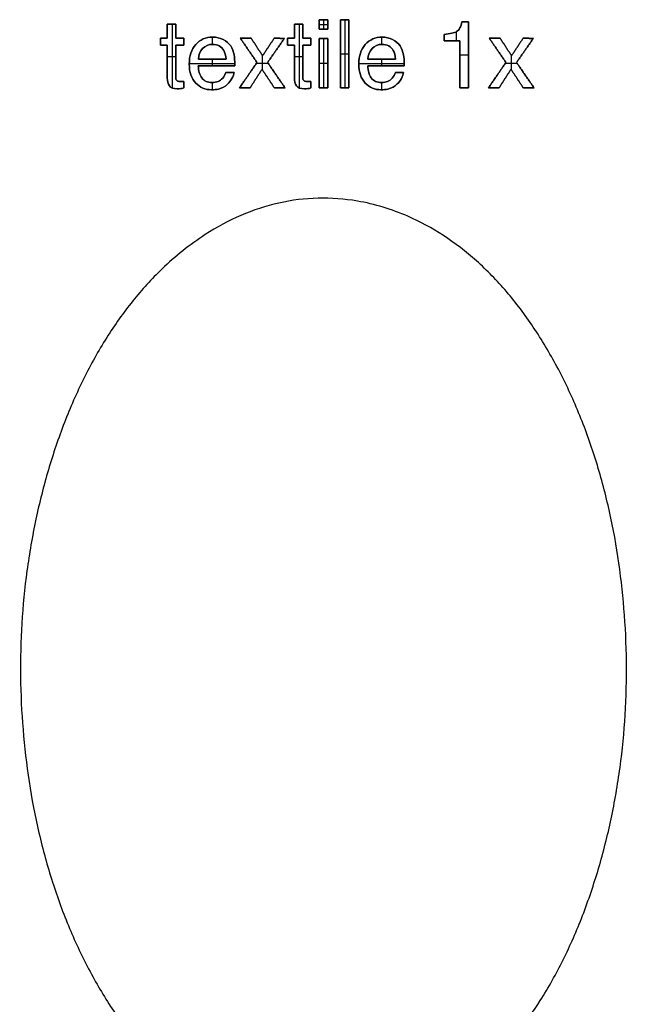
# Model space of a CAD drawing. Units: millimetres. Extents: x -191 to 234, y -470 to -79.
# Drawn here: x 146 to 234, y -224 to -80 of the extents above; entities that cross this region are included whole.
import ezdxf

# ---------------------------------------------------------------- set-up
doc = ezdxf.new("R2010")
doc.units = ezdxf.units.MM
doc.header["$MEASUREMENT"] = 0
doc.layers.add('cutfile', color=178, linetype='Continuous', true_color=0x000000)

msp = doc.modelspace()

# ---------------------------------------------------------------- linework, layer by layer
at = {"layer": 'cutfile'}
for p, q in [((167.14, -80.67), (167.14, -80.67, 1)), ((167.76, -80.67), (167.76, -80.67, 1)), ((167.85, -80.67), (167.85, -89.99)), ((167.85, -80.67, 1), (167.85, -89.99, 1)), ((168.38, -80.67, 1), (168.38, -80.67)), ((185.74, -80.67), (185.74, -80.67, 1)), ((186.36, -80.67), (186.36, -80.67, 1)), ((186.45, -80.67), (186.45, -89.99)), ((186.45, -80.67, 1), (186.45, -89.99, 1)), ((186.98, -80.67, 1), (186.98, -80.67)), ((189.37, -80), (189.37, -80, 1)), ((189.37, -80.69), (190.62, -80.69)), ((189.37, -80.69), (189.37, -80.69, 1)), ((189.37, -80.69, 1), (190.62, -80.69, 1)), ((189.99, -80), (189.99, -81.39)), ((189.99, -80), (189.99, -80, 1)), ((189.99, -80, 1), (189.99, -81.39, 1)), ((190.62, -80, 1), (190.62, -80)), ((190.62, -80.69), (190.62, -80.69, 1)), ((192.5, -80), (192.5, -80, 1)), ((193.11, -80), (193.11, -90)), ((193.11, -80), (193.11, -80, 1)), ((193.11, -80, 1), (193.11, -90, 1)), ((193.73, -80, 1), (193.73, -80)), ((210.26, -80.29, 1), (210.26, -80.29)), ((210.74, -80.29), (210.74, -80.29, 1)), ((211.23, -80.29, 1), (211.23, -80.29)), ((167.14, -81.69), (167.14, -81.69, 1)), ((168.38, -81.69), (168.38, -81.69, 1)), ((185.74, -81.69), (185.74, -81.69, 1)), ((186.98, -81.69), (186.98, -81.69, 1)), ((189.37, -81.39, 1), (189.37, -81.39)), ((189.99, -81.39), (189.99, -81.39, 1)), ((190.62, -81.39, 1), (190.62, -81.39)), ((207.63, -82.16, 1), (207.63, -82.16)), ((209.43, -81.75), (209.43, -83.1)), ((209.43, -81.75, 1), (209.43, -83.1, 1)), ((209.48, -81.73), (209.48, -81.73, 1)), ((166.16, -82.71, 1), (166.16, -82.71)), ((166.16, -83.21), (166.16, -83.21, 1)), ((166.65, -82.71), (166.65, -82.71, 1)), ((167.14, -82.71, 1), (167.14, -82.71)), ((168.38, -82.71, 1), (168.38, -82.71)), ((168.96, -82.71), (168.96, -82.71, 1)), ((169.55, -82.71, 1), (169.55, -82.71)), ((169.55, -83.21), (169.55, -83.21, 1)), ((173.69, -82.55), (173.69, -83.62)), ((173.69, -82.55, 1), (173.69, -83.62, 1)), ((173.81, -82.55), (173.81, -82.55, 1)), ((175.31, -82.91), (175.31, -82.91, 1)), ((177.83, -82.71), (177.83, -82.71, 1)), ((178.62, -82.71), (178.62, -82.71, 1)), ((179.42, -82.71, 1), (179.42, -82.71)), ((182.79, -82.71, 1), (182.79, -82.71)), ((183.53, -82.73), (183.53, -82.73, 1)), ((184.28, -82.74, 1), (184.28, -82.74)), ((184.75, -82.71, 1), (184.75, -82.71)), ((184.75, -83.21), (184.75, -83.21, 1)), ((185.25, -82.71), (185.25, -82.71, 1)), ((185.74, -82.71, 1), (185.74, -82.71)), ((186.98, -82.71, 1), (186.98, -82.71)), ((187.56, -82.71), (187.56, -82.71, 1)), ((188.14, -82.71, 1), (188.14, -82.71)), ((188.14, -83.21), (188.14, -83.21, 1)), ((189.37, -82.74), (189.37, -82.74, 1)), ((189.99, -82.74), (189.99, -90)), ((189.99, -82.74), (189.99, -82.74, 1)), ((189.99, -82.74, 1), (189.99, -90, 1)), ((190.62, -82.74, 1), (190.62, -82.74)), ((198.48, -82.55), (198.48, -83.62)), ((198.48, -82.55, 1), (198.48, -83.62, 1)), ((198.6, -82.55), (198.6, -82.55, 1)), ((200.1, -82.91), (200.1, -82.91, 1)), ((207.63, -82.63), (207.63, -82.63, 1)), ((207.63, -83.1), (207.63, -83.1, 1)), ((208.77, -83.1), (208.77, -83.1, 1)), ((209.92, -83.1, 1), (209.92, -83.1)), ((214.25, -82.71), (214.25, -82.71, 1)), ((215.04, -82.71), (215.04, -82.71, 1)), ((215.84, -82.71, 1), (215.84, -82.71)), ((219.21, -82.71, 1), (219.21, -82.71)), ((219.95, -82.73), (219.95, -82.73, 1)), ((220.7, -82.74, 1), (220.7, -82.74)), ((166.16, -83.71, 1), (166.16, -83.71)), ((166.65, -83.71), (166.65, -83.71, 1)), ((167.14, -83.71, 1), (167.14, -83.71)), ((168.38, -83.71, 1), (168.38, -83.71)), ((168.96, -83.71), (168.96, -83.71, 1)), ((169.55, -83.71, 1), (169.55, -83.71)), ((171.32, -83.64), (171.32, -83.64, 1)), ((172.32, -84.22), (172.32, -84.22, 1)), ((173.73, -83.61), (173.73, -83.61, 1)), ((175.41, -84.5), (175.41, -84.5, 1)), ((176.42, -83.85), (176.42, -83.85, 1)), ((179.05, -84.49), (179.05, -84.49, 1)), ((180.25, -83.99), (180.25, -83.99, 1)), ((181.94, -83.99), (181.94, -83.99, 1)), ((183.05, -84.5), (183.05, -84.5, 1)), ((184.75, -83.71, 1), (184.75, -83.71)), ((185.25, -83.71), (185.25, -83.71, 1)), ((185.74, -83.71, 1), (185.74, -83.71)), ((186.98, -83.71, 1), (186.98, -83.71)), ((187.56, -83.71), (187.56, -83.71, 1)), ((188.14, -83.71, 1), (188.14, -83.71)), ((192.5, -85), (193.73, -85)), ((192.5, -85), (192.5, -85, 1)), ((192.5, -85, 1), (193.73, -85, 1)), ((193.73, -85), (193.73, -85, 1)), ((196.11, -83.64), (196.11, -83.64, 1)), ((197.11, -84.22), (197.11, -84.22, 1)), ((198.53, -83.61), (198.53, -83.61, 1)), ((200.21, -84.5), (200.21, -84.5, 1)), ((201.21, -83.85), (201.21, -83.85, 1)), ((215.47, -84.49), (215.47, -84.49, 1)), ((216.67, -83.99), (216.67, -83.99, 1)), ((218.36, -83.99), (218.36, -83.99, 1)), ((219.47, -84.5), (219.47, -84.5, 1)), ((167.14, -85.39), (168.38, -85.39)), ((167.14, -85.39, 1), (168.38, -85.39, 1)), ((170.36, -86.4), (177.02, -86.4)), ((170.36, -86.4, 1), (177.02, -86.4, 1)), ((170.36, -86.49), (170.36, -86.49, 1)), ((171.71, -85.77, 1), (171.71, -85.77)), ((173.69, -85.77), (173.69, -86.75)), ((173.69, -85.77, 1), (173.69, -86.75, 1)), ((173.74, -85.77), (173.74, -85.77, 1)), ((175.76, -85.77), (175.76, -85.77, 1)), ((176.91, -85.14, 1), (176.91, -85.14)), ((176.99, -85.79), (176.99, -85.79, 1)), ((180.21, -86.35), (181.88, -86.35)), ((180.21, -86.35, 1), (181.88, -86.35, 1)), ((180.27, -86.26, 1), (180.27, -86.26)), ((181.04, -85.2), (181.04, -87.31)), ((181.04, -85.2, 1), (181.04, -87.31, 1)), ((181.09, -85.28, 1), (181.09, -85.28)), ((181.82, -86.26, 1), (181.82, -86.26)), ((185.74, -85.39), (186.98, -85.39)), ((185.74, -85.39, 1), (186.98, -85.39, 1)), ((189.37, -86.37), (190.62, -86.37)), ((189.37, -86.37), (189.37, -86.37, 1)), ((189.37, -86.37, 1), (190.62, -86.37, 1)), ((190.62, -86.37), (190.62, -86.37, 1)), ((195.16, -86.4), (201.81, -86.4)), ((195.16, -86.4, 1), (201.81, -86.4, 1)), ((195.16, -86.49), (195.16, -86.49, 1)), ((196.5, -85.77, 1), (196.5, -85.77)), ((198.48, -85.77), (198.48, -86.75)), ((198.48, -85.77, 1), (198.48, -86.75, 1)), ((198.53, -85.77), (198.53, -85.77, 1)), ((200.55, -85.77), (200.55, -85.77, 1)), ((201.7, -85.14, 1), (201.7, -85.14)), ((201.79, -85.79), (201.79, -85.79, 1)), ((209.92, -85.15), (211.23, -85.15)), ((209.92, -85.15, 1), (211.23, -85.15, 1)), ((211.23, -85.15), (211.23, -85.15, 1)), ((216.62, -86.35), (218.3, -86.35)), ((216.62, -86.35, 1), (218.3, -86.35, 1)), ((216.69, -86.26, 1), (216.69, -86.26)), ((217.46, -85.2), (217.46, -87.31)), ((217.46, -85.2, 1), (217.46, -87.31, 1)), ((217.51, -85.28, 1), (217.51, -85.28)), ((218.24, -86.26, 1), (218.24, -86.26)), ((171.68, -86.75, 1), (171.68, -86.75)), ((174.35, -86.75), (174.35, -86.75, 1)), ((175.71, -87.71, 1), (175.71, -87.71)), ((176.32, -87.71), (176.32, -87.71, 1)), ((176.92, -87.71, 1), (176.92, -87.71)), ((177.02, -86.75, 1), (177.02, -86.75)), ((181.01, -87.26, 1), (181.01, -87.26)), ((196.47, -86.75, 1), (196.47, -86.75)), ((199.14, -86.75), (199.14, -86.75, 1)), ((200.51, -87.71, 1), (200.51, -87.71)), ((201.11, -87.71), (201.11, -87.71, 1)), ((201.71, -87.71, 1), (201.71, -87.71)), ((201.81, -86.75, 1), (201.81, -86.75)), ((209.92, -86.55), (209.92, -86.55, 1)), ((217.43, -87.26, 1), (217.43, -87.26)), ((167.14, -88.54), (167.14, -88.54, 1)), ((168.38, -88.47), (168.38, -88.47, 1)), ((168.64, -88.98, 1), (168.64, -88.98)), ((169.12, -89.05), (169.12, -89.05, 1)), ((169.31, -89.05), (169.31, -89.05, 1)), ((169.55, -89.03, 1), (169.55, -89.03)), ((171.31, -89.27), (171.31, -89.27, 1)), ((172.2, -88.53), (172.2, -88.53, 1)), ((173.69, -89.2), (173.69, -90.26)), ((173.69, -89.2, 1), (173.69, -90.26, 1)), ((173.72, -89.2), (173.72, -89.2, 1)), ((175.25, -88.56), (175.25, -88.56, 1)), ((176.6, -88.61), (176.6, -88.61, 1)), ((178.99, -88.13), (178.99, -88.13, 1)), ((180.13, -88.63), (180.13, -88.63, 1)), ((181.92, -88.63), (181.92, -88.63, 1)), ((183.1, -88.13), (183.1, -88.13, 1)), ((185.74, -88.54), (185.74, -88.54, 1)), ((186.98, -88.47), (186.98, -88.47, 1)), ((187.24, -88.98, 1), (187.24, -88.98)), ((187.72, -89.05), (187.72, -89.05, 1)), ((187.91, -89.05), (187.91, -89.05, 1)), ((188.14, -89.03, 1), (188.14, -89.03)), ((196.1, -89.27), (196.1, -89.27, 1)), ((196.99, -88.53), (196.99, -88.53, 1)), ((198.48, -89.2), (198.48, -90.26)), ((198.48, -89.2, 1), (198.48, -90.26, 1)), ((198.51, -89.2), (198.51, -89.2, 1)), ((200.04, -88.56), (200.04, -88.56, 1)), ((201.39, -88.61), (201.39, -88.61, 1)), ((215.4, -88.13), (215.4, -88.13, 1)), ((216.55, -88.63), (216.55, -88.63, 1)), ((218.33, -88.63), (218.33, -88.63, 1)), ((219.52, -88.13), (219.52, -88.13, 1)), ((167.45, -89.68), (167.45, -89.68, 1)), ((168.61, -90.12), (168.61, -90.12, 1)), ((169.11, -90.09), (169.11, -90.09, 1)), ((169.55, -89.52), (169.55, -89.52, 1)), ((169.55, -90, 1), (169.55, -90)), ((173.62, -90.26), (173.62, -90.26, 1)), ((174.62, -90.15), (174.62, -90.15, 1)), ((176, -89.41, 1), (176, -89.41)), ((177.7, -90, 1), (177.7, -90)), ((178.48, -90), (178.48, -90, 1)), ((179.25, -90, 1), (179.25, -90)), ((182.82, -90, 1), (182.82, -90)), ((183.6, -90), (183.6, -90, 1)), ((184.39, -90, 1), (184.39, -90)), ((186.05, -89.68), (186.05, -89.68, 1)), ((187.21, -90.12), (187.21, -90.12, 1)), ((187.71, -90.09), (187.71, -90.09, 1)), ((188.14, -89.52), (188.14, -89.52, 1)), ((188.14, -90, 1), (188.14, -90)), ((189.37, -90, 1), (189.37, -90)), ((189.99, -90), (189.99, -90, 1)), ((190.62, -90, 1), (190.62, -90)), ((192.5, -90, 1), (192.5, -90)), ((193.11, -90), (193.11, -90, 1)), ((193.73, -90, 1), (193.73, -90)), ((198.41, -90.26), (198.41, -90.26, 1)), ((199.41, -90.15), (199.41, -90.15, 1)), ((200.79, -89.41, 1), (200.79, -89.41)), ((209.92, -90, 1), (209.92, -90)), ((210.57, -90), (210.57, -90, 1)), ((211.23, -90, 1), (211.23, -90)), ((214.12, -90, 1), (214.12, -90)), ((214.9, -90), (214.9, -90, 1)), ((215.67, -90, 1), (215.67, -90)), ((219.24, -90, 1), (219.24, -90)), ((220.02, -90), (220.02, -90, 1)), ((220.81, -90, 1), (220.81, -90))]:
    msp.add_line(p, q, dxfattribs=at)
for points, degree in [([(167.14, -80.67), (167.56, -80.67), (167.97, -80.67), (168.38, -80.67)], 3), ([(167.14, -82.71), (167.14, -82.03), (167.14, -81.35), (167.14, -80.67)], 3), ([(167.14, -80.67, 1), (167.56, -80.67, 1), (167.97, -80.67, 1), (168.38, -80.67, 1)], 3), ([(167.14, -82.71, 1), (167.14, -82.03, 1), (167.14, -81.35, 1), (167.14, -80.67, 1)], 3), ([(168.38, -80.67, 0.5), (167.97, -80.67, 0.5), (167.56, -80.67, 0.5), (167.14, -80.67, 0.5)], 3), ([(167.14, -80.67, 0.5), (167.14, -81.35, 0.5), (167.14, -82.03, 0.5), (167.14, -82.71, 0.5)], 3), ([(168.38, -80.67), (168.38, -81.35), (168.38, -82.03), (168.38, -82.71)], 3), ([(168.38, -80.67, 1), (168.38, -81.35, 1), (168.38, -82.03, 1), (168.38, -82.71, 1)], 3), ([(168.38, -82.71, 0.5), (168.38, -82.03, 0.5), (168.38, -81.35, 0.5), (168.38, -80.67, 0.5)], 3), ([(185.74, -80.67), (186.15, -80.67), (186.57, -80.67), (186.98, -80.67)], 3), ([(185.74, -82.71), (185.74, -82.03), (185.74, -81.35), (185.74, -80.67)], 3), ([(185.74, -80.67, 1), (186.15, -80.67, 1), (186.57, -80.67, 1), (186.98, -80.67, 1)], 3), ([(185.74, -82.71, 1), (185.74, -82.03, 1), (185.74, -81.35, 1), (185.74, -80.67, 1)], 3), ([(186.98, -80.67, 0.5), (186.57, -80.67, 0.5), (186.15, -80.67, 0.5), (185.74, -80.67, 0.5)], 3), ([(185.74, -80.67, 0.5), (185.74, -81.35, 0.5), (185.74, -82.03, 0.5), (185.74, -82.71, 0.5)], 3), ([(186.98, -80.67), (186.98, -81.35), (186.98, -82.03), (186.98, -82.71)], 3), ([(186.98, -80.67, 1), (186.98, -81.35, 1), (186.98, -82.03, 1), (186.98, -82.71, 1)], 3), ([(186.98, -82.71, 0.5), (186.98, -82.03, 0.5), (186.98, -81.35, 0.5), (186.98, -80.67, 0.5)], 3), ([(189.37, -80), (189.99, -80), (190.62, -80)], 2), ([(189.37, -81.39), (189.37, -80.69), (189.37, -80)], 2), ([(189.37, -80, 1), (189.99, -80, 1), (190.62, -80, 1)], 2), ([(189.37, -81.39, 1), (189.37, -80.69, 1), (189.37, -80, 1)], 2), ([(190.62, -80, 0.5), (189.99, -80, 0.5), (189.37, -80, 0.5)], 2), ([(189.37, -80, 0.5), (189.37, -80.69, 0.5), (189.37, -81.39, 0.5)], 2), ([(190.62, -80), (190.62, -80.69), (190.62, -81.39)], 2), ([(190.62, -80, 1), (190.62, -80.69, 1), (190.62, -81.39, 1)], 2), ([(190.62, -81.39, 0.5), (190.62, -80.69, 0.5), (190.62, -80, 0.5)], 2), ([(192.5, -80), (193.11, -80), (193.73, -80)], 2), ([(192.5, -90), (192.5, -85), (192.5, -80)], 2), ([(192.5, -80, 1), (193.11, -80, 1), (193.73, -80, 1)], 2), ([(192.5, -90, 1), (192.5, -85, 1), (192.5, -80, 1)], 2), ([(193.73, -80, 0.5), (193.11, -80, 0.5), (192.5, -80, 0.5)], 2), ([(192.5, -80, 0.5), (192.5, -85, 0.5), (192.5, -90, 0.5)], 2), ([(193.73, -80), (193.73, -85), (193.73, -90)], 2), ([(193.73, -80, 1), (193.73, -85, 1), (193.73, -90, 1)], 2), ([(193.73, -90, 0.5), (193.73, -85, 0.5), (193.73, -80, 0.5)], 2), ([(210.26, -80.29), (210.58, -80.29), (210.91, -80.29), (211.23, -80.29)], 3), ([(210.26, -80.29, 1), (210.58, -80.29, 1), (210.91, -80.29, 1), (211.23, -80.29, 1)], 3), ([(211.23, -80.29, 0.5), (210.91, -80.29, 0.5), (210.58, -80.29, 0.5), (210.26, -80.29, 0.5)], 3), ([(211.23, -80.29), (211.23, -83.53), (211.23, -86.76), (211.23, -90)], 3), ([(211.23, -80.29, 1), (211.23, -83.53, 1), (211.23, -86.76, 1), (211.23, -90, 1)], 3), ([(211.23, -90, 0.5), (211.23, -86.76, 0.5), (211.23, -83.53, 0.5), (211.23, -80.29, 0.5)], 3), ([(190.62, -81.39), (189.99, -81.39), (189.37, -81.39)], 2), ([(190.62, -81.39, 1), (189.99, -81.39, 1), (189.37, -81.39, 1)], 2), ([(189.37, -81.39, 0.5), (189.99, -81.39, 0.5), (190.62, -81.39, 0.5)], 2), ([(207.63, -83.1), (207.63, -82.78), (207.63, -82.47), (207.63, -82.16)], 3), ([(207.63, -83.1, 1), (207.63, -82.78, 1), (207.63, -82.47, 1), (207.63, -82.16, 1)], 3), ([(207.63, -82.16, 0.5), (207.63, -82.47, 0.5), (207.63, -82.78, 0.5), (207.63, -83.1, 0.5)], 3), ([(166.16, -82.71), (166.49, -82.71), (166.81, -82.71), (167.14, -82.71)], 3), ([(166.16, -83.71), (166.16, -83.38), (166.16, -83.04), (166.16, -82.71)], 3), ([(166.16, -83.71, 1), (166.16, -83.38, 1), (166.16, -83.04, 1), (166.16, -82.71, 1)], 3), ([(166.16, -82.71, 1), (166.49, -82.71, 1), (166.81, -82.71, 1), (167.14, -82.71, 1)], 3), ([(166.16, -82.71, 0.5), (166.16, -83.04, 0.5), (166.16, -83.38, 0.5), (166.16, -83.71, 0.5)], 3), ([(167.14, -82.71, 0.5), (166.81, -82.71, 0.5), (166.49, -82.71, 0.5), (166.16, -82.71, 0.5)], 3), ([(168.38, -82.71), (168.77, -82.71), (169.16, -82.71), (169.55, -82.71)], 3), ([(168.38, -82.71, 1), (168.77, -82.71, 1), (169.16, -82.71, 1), (169.55, -82.71, 1)], 3), ([(169.55, -82.71, 0.5), (169.16, -82.71, 0.5), (168.77, -82.71, 0.5), (168.38, -82.71, 0.5)], 3), ([(169.55, -82.71), (169.55, -83.04), (169.55, -83.38), (169.55, -83.71)], 3), ([(169.55, -82.71, 1), (169.55, -83.04, 1), (169.55, -83.38, 1), (169.55, -83.71, 1)], 3), ([(169.55, -83.71, 0.5), (169.55, -83.38, 0.5), (169.55, -83.04, 0.5), (169.55, -82.71, 0.5)], 3), ([(177.83, -82.71), (178.62, -82.71), (179.42, -82.71)], 2), ([(180.27, -86.26), (179.05, -84.49), (177.83, -82.71)], 2), ([(177.83, -82.71, 1), (178.62, -82.71, 1), (179.42, -82.71, 1)], 2), ([(180.27, -86.26, 1), (179.05, -84.49, 1), (177.83, -82.71, 1)], 2), ([(179.42, -82.71, 0.5), (178.62, -82.71, 0.5), (177.83, -82.71, 0.5)], 2), ([(177.83, -82.71, 0.5), (179.05, -84.49, 0.5), (180.27, -86.26, 0.5)], 2), ([(179.42, -82.71), (180.25, -83.99), (181.09, -85.28)], 2), ([(179.42, -82.71, 1), (180.25, -83.99, 1), (181.09, -85.28, 1)], 2), ([(181.09, -85.28, 0.5), (180.25, -83.99, 0.5), (179.42, -82.71, 0.5)], 2), ([(181.09, -85.28), (181.94, -83.99), (182.79, -82.71)], 2), ([(181.09, -85.28, 1), (181.94, -83.99, 1), (182.79, -82.71, 1)], 2), ([(182.79, -82.71, 0.5), (181.94, -83.99, 0.5), (181.09, -85.28, 0.5)], 2), ([(184.28, -82.74), (183.05, -84.5), (181.82, -86.26)], 2), ([(184.28, -82.74, 1), (183.05, -84.5, 1), (181.82, -86.26, 1)], 2), ([(181.82, -86.26, 0.5), (183.05, -84.5, 0.5), (184.28, -82.74, 0.5)], 2), ([(182.79, -82.71), (183.53, -82.73), (184.28, -82.74)], 2), ([(182.79, -82.71, 1), (183.53, -82.73, 1), (184.28, -82.74, 1)], 2), ([(184.28, -82.74, 0.5), (183.53, -82.73, 0.5), (182.79, -82.71, 0.5)], 2), ([(184.75, -82.71), (185.08, -82.71), (185.41, -82.71), (185.74, -82.71)], 3), ([(184.75, -83.71), (184.75, -83.38), (184.75, -83.04), (184.75, -82.71)], 3), ([(184.75, -83.71, 1), (184.75, -83.38, 1), (184.75, -83.04, 1), (184.75, -82.71, 1)], 3), ([(184.75, -82.71, 1), (185.08, -82.71, 1), (185.41, -82.71, 1), (185.74, -82.71, 1)], 3), ([(184.75, -82.71, 0.5), (184.75, -83.04, 0.5), (184.75, -83.38, 0.5), (184.75, -83.71, 0.5)], 3), ([(185.74, -82.71, 0.5), (185.41, -82.71, 0.5), (185.08, -82.71, 0.5), (184.75, -82.71, 0.5)], 3), ([(186.98, -82.71), (187.37, -82.71), (187.76, -82.71), (188.14, -82.71)], 3), ([(186.98, -82.71, 1), (187.37, -82.71, 1), (187.76, -82.71, 1), (188.14, -82.71, 1)], 3), ([(188.14, -82.71, 0.5), (187.76, -82.71, 0.5), (187.37, -82.71, 0.5), (186.98, -82.71, 0.5)], 3), ([(188.14, -82.71), (188.14, -83.04), (188.14, -83.38), (188.14, -83.71)], 3), ([(188.14, -82.71, 1), (188.14, -83.04, 1), (188.14, -83.38, 1), (188.14, -83.71, 1)], 3), ([(188.14, -83.71, 0.5), (188.14, -83.38, 0.5), (188.14, -83.04, 0.5), (188.14, -82.71, 0.5)], 3), ([(189.37, -82.74), (189.99, -82.74), (190.62, -82.74)], 2), ([(189.37, -90), (189.37, -86.37), (189.37, -82.74)], 2), ([(189.37, -82.74, 1), (189.99, -82.74, 1), (190.62, -82.74, 1)], 2), ([(189.37, -90, 1), (189.37, -86.37, 1), (189.37, -82.74, 1)], 2), ([(190.62, -82.74, 0.5), (189.99, -82.74, 0.5), (189.37, -82.74, 0.5)], 2), ([(189.37, -82.74, 0.5), (189.37, -86.37, 0.5), (189.37, -90, 0.5)], 2), ([(190.62, -82.74), (190.62, -86.37), (190.62, -90)], 2), ([(190.62, -82.74, 1), (190.62, -86.37, 1), (190.62, -90, 1)], 2), ([(190.62, -90, 0.5), (190.62, -86.37, 0.5), (190.62, -82.74, 0.5)], 2), ([(209.92, -83.1), (209.16, -83.1), (208.39, -83.1), (207.63, -83.1)], 3), ([(209.92, -83.1, 1), (209.16, -83.1, 1), (208.39, -83.1, 1), (207.63, -83.1, 1)], 3), ([(207.63, -83.1, 0.5), (208.39, -83.1, 0.5), (209.16, -83.1, 0.5), (209.92, -83.1, 0.5)], 3), ([(209.92, -90), (209.92, -87.7), (209.92, -85.4), (209.92, -83.1)], 3), ([(209.92, -90, 1), (209.92, -87.7, 1), (209.92, -85.4, 1), (209.92, -83.1, 1)], 3), ([(209.92, -83.1, 0.5), (209.92, -85.4, 0.5), (209.92, -87.7, 0.5), (209.92, -90, 0.5)], 3), ([(214.25, -82.71), (215.04, -82.71), (215.84, -82.71)], 2), ([(216.69, -86.26), (215.47, -84.49), (214.25, -82.71)], 2), ([(214.25, -82.71, 1), (215.04, -82.71, 1), (215.84, -82.71, 1)], 2), ([(216.69, -86.26, 1), (215.47, -84.49, 1), (214.25, -82.71, 1)], 2), ([(215.84, -82.71, 0.5), (215.04, -82.71, 0.5), (214.25, -82.71, 0.5)], 2), ([(214.25, -82.71, 0.5), (215.47, -84.49, 0.5), (216.69, -86.26, 0.5)], 2), ([(215.84, -82.71), (216.67, -83.99), (217.51, -85.28)], 2), ([(215.84, -82.71, 1), (216.67, -83.99, 1), (217.51, -85.28, 1)], 2), ([(217.51, -85.28, 0.5), (216.67, -83.99, 0.5), (215.84, -82.71, 0.5)], 2), ([(217.51, -85.28), (218.36, -83.99), (219.21, -82.71)], 2), ([(217.51, -85.28, 1), (218.36, -83.99, 1), (219.21, -82.71, 1)], 2), ([(219.21, -82.71, 0.5), (218.36, -83.99, 0.5), (217.51, -85.28, 0.5)], 2), ([(220.7, -82.74), (219.47, -84.5), (218.24, -86.26)], 2), ([(220.7, -82.74, 1), (219.47, -84.5, 1), (218.24, -86.26, 1)], 2), ([(218.24, -86.26, 0.5), (219.47, -84.5, 0.5), (220.7, -82.74, 0.5)], 2), ([(219.21, -82.71), (219.95, -82.73), (220.7, -82.74)], 2), ([(219.21, -82.71, 1), (219.95, -82.73, 1), (220.7, -82.74, 1)], 2), ([(220.7, -82.74, 0.5), (219.95, -82.73, 0.5), (219.21, -82.71, 0.5)], 2), ([(167.14, -83.71), (166.81, -83.71), (166.49, -83.71), (166.16, -83.71)], 3), ([(167.14, -83.71, 1), (166.81, -83.71, 1), (166.49, -83.71, 1), (166.16, -83.71, 1)], 3), ([(166.16, -83.71, 0.5), (166.49, -83.71, 0.5), (166.81, -83.71, 0.5), (167.14, -83.71, 0.5)], 3), ([(169.55, -83.71), (169.16, -83.71), (168.77, -83.71), (168.38, -83.71)], 3), ([(169.55, -83.71, 1), (169.16, -83.71, 1), (168.77, -83.71, 1), (168.38, -83.71, 1)], 3), ([(168.38, -83.71, 0.5), (168.77, -83.71, 0.5), (169.16, -83.71, 0.5), (169.55, -83.71, 0.5)], 3), ([(185.74, -83.71), (185.41, -83.71), (185.08, -83.71), (184.75, -83.71)], 3), ([(185.74, -83.71, 1), (185.41, -83.71, 1), (185.08, -83.71, 1), (184.75, -83.71, 1)], 3), ([(184.75, -83.71, 0.5), (185.08, -83.71, 0.5), (185.41, -83.71, 0.5), (185.74, -83.71, 0.5)], 3), ([(188.14, -83.71), (187.76, -83.71), (187.37, -83.71), (186.98, -83.71)], 3), ([(188.14, -83.71, 1), (187.76, -83.71, 1), (187.37, -83.71, 1), (186.98, -83.71, 1)], 3), ([(186.98, -83.71, 0.5), (187.37, -83.71, 0.5), (187.76, -83.71, 0.5), (188.14, -83.71, 0.5)], 3), ([(175.76, -85.77), (174.41, -85.77), (173.06, -85.77), (171.71, -85.77)], 3), ([(171.71, -85.77, 1), (173.06, -85.77, 1), (174.41, -85.77, 1), (175.76, -85.77, 1)], 3), ([(175.76, -85.77, 0.5), (174.41, -85.77, 0.5), (173.06, -85.77, 0.5), (171.71, -85.77, 0.5)], 3), ([(176.91, -85.14), (176.98, -85.48), (177.02, -86.01), (177.02, -86.75)], 3), ([(176.91, -85.14, 1), (176.98, -85.48, 1), (177.02, -86.01, 1), (177.02, -86.75, 1)], 3), ([(177.02, -86.75, 0.5), (177.02, -86.01, 0.5), (176.98, -85.48, 0.5), (176.91, -85.14, 0.5)], 3), ([(177.7, -90), (178.99, -88.13), (180.27, -86.26)], 2), ([(177.7, -90, 1), (178.99, -88.13, 1), (180.27, -86.26, 1)], 2), ([(180.27, -86.26, 0.5), (178.99, -88.13, 0.5), (177.7, -90, 0.5)], 2), ([(181.82, -86.26), (183.1, -88.13), (184.39, -90)], 2), ([(181.82, -86.26, 1), (183.1, -88.13, 1), (184.39, -90, 1)], 2), ([(184.39, -90, 0.5), (183.1, -88.13, 0.5), (181.82, -86.26, 0.5)], 2), ([(200.55, -85.77), (199.2, -85.77), (197.85, -85.77), (196.5, -85.77)], 3), ([(196.5, -85.77, 1), (197.85, -85.77, 1), (199.2, -85.77, 1), (200.55, -85.77, 1)], 3), ([(200.55, -85.77, 0.5), (199.2, -85.77, 0.5), (197.85, -85.77, 0.5), (196.5, -85.77, 0.5)], 3), ([(201.7, -85.14), (201.78, -85.48), (201.81, -86.01), (201.81, -86.75)], 3), ([(201.7, -85.14, 1), (201.78, -85.48, 1), (201.81, -86.01, 1), (201.81, -86.75, 1)], 3), ([(201.81, -86.75, 0.5), (201.81, -86.01, 0.5), (201.78, -85.48, 0.5), (201.7, -85.14, 0.5)], 3), ([(214.12, -90), (215.4, -88.13), (216.69, -86.26)], 2), ([(214.12, -90, 1), (215.4, -88.13, 1), (216.69, -86.26, 1)], 2), ([(216.69, -86.26, 0.5), (215.4, -88.13, 0.5), (214.12, -90, 0.5)], 2), ([(218.24, -86.26), (219.52, -88.13), (220.81, -90)], 2), ([(218.24, -86.26, 1), (219.52, -88.13, 1), (220.81, -90, 1)], 2), ([(220.81, -90, 0.5), (219.52, -88.13, 0.5), (218.24, -86.26, 0.5)], 2), ([(177.02, -86.75), (175.24, -86.75), (173.46, -86.75), (171.68, -86.75)], 3), ([(177.02, -86.75, 1), (175.24, -86.75, 1), (173.46, -86.75, 1), (171.68, -86.75, 1)], 3), ([(171.68, -86.75, 0.5), (173.46, -86.75, 0.5), (175.24, -86.75, 0.5), (177.02, -86.75, 0.5)], 3), ([(175.71, -87.71), (176.12, -87.71), (176.52, -87.71), (176.92, -87.71)], 3), ([(175.71, -87.71, 1), (176.12, -87.71, 1), (176.52, -87.71, 1), (176.92, -87.71, 1)], 3), ([(176.92, -87.71, 0.5), (176.52, -87.71, 0.5), (176.12, -87.71, 0.5), (175.71, -87.71, 0.5)], 3), ([(181.01, -87.26), (180.13, -88.63), (179.25, -90)], 2), ([(181.01, -87.26, 1), (180.13, -88.63, 1), (179.25, -90, 1)], 2), ([(179.25, -90, 0.5), (180.13, -88.63, 0.5), (181.01, -87.26, 0.5)], 2), ([(182.82, -90), (181.92, -88.63), (181.01, -87.26)], 2), ([(182.82, -90, 1), (181.92, -88.63, 1), (181.01, -87.26, 1)], 2), ([(181.01, -87.26, 0.5), (181.92, -88.63, 0.5), (182.82, -90, 0.5)], 2), ([(201.81, -86.75), (200.03, -86.75), (198.25, -86.75), (196.47, -86.75)], 3), ([(201.81, -86.75, 1), (200.03, -86.75, 1), (198.25, -86.75, 1), (196.47, -86.75, 1)], 3), ([(196.47, -86.75, 0.5), (198.25, -86.75, 0.5), (200.03, -86.75, 0.5), (201.81, -86.75, 0.5)], 3), ([(200.51, -87.71), (200.91, -87.71), (201.31, -87.71), (201.71, -87.71)], 3), ([(200.51, -87.71, 1), (200.91, -87.71, 1), (201.31, -87.71, 1), (201.71, -87.71, 1)], 3), ([(201.71, -87.71, 0.5), (201.31, -87.71, 0.5), (200.91, -87.71, 0.5), (200.51, -87.71, 0.5)], 3), ([(217.43, -87.26), (216.55, -88.63), (215.67, -90)], 2), ([(217.43, -87.26, 1), (216.55, -88.63, 1), (215.67, -90, 1)], 2), ([(215.67, -90, 0.5), (216.55, -88.63, 0.5), (217.43, -87.26, 0.5)], 2), ([(219.24, -90), (218.33, -88.63), (217.43, -87.26)], 2), ([(219.24, -90, 1), (218.33, -88.63, 1), (217.43, -87.26, 1)], 2), ([(217.43, -87.26, 0.5), (218.33, -88.63, 0.5), (219.24, -90, 0.5)], 2), ([(169.55, -89.03), (169.55, -89.36), (169.55, -89.68), (169.55, -90)], 3), ([(169.55, -89.03, 1), (169.55, -89.36, 1), (169.55, -89.68, 1), (169.55, -90, 1)], 3), ([(169.55, -90, 0.5), (169.55, -89.68, 0.5), (169.55, -89.36, 0.5), (169.55, -89.03, 0.5)], 3), ([(188.14, -89.03), (188.14, -89.36), (188.14, -89.68), (188.14, -90)], 3), ([(188.14, -89.03, 1), (188.14, -89.36, 1), (188.14, -89.68, 1), (188.14, -90, 1)], 3), ([(188.14, -90, 0.5), (188.14, -89.68, 0.5), (188.14, -89.36, 0.5), (188.14, -89.03, 0.5)], 3), ([(179.25, -90), (178.48, -90), (177.7, -90)], 2), ([(179.25, -90, 1), (178.48, -90, 1), (177.7, -90, 1)], 2), ([(177.7, -90, 0.5), (178.48, -90, 0.5), (179.25, -90, 0.5)], 2), ([(184.39, -90), (183.6, -90), (182.82, -90)], 2), ([(184.39, -90, 1), (183.6, -90, 1), (182.82, -90, 1)], 2), ([(182.82, -90, 0.5), (183.6, -90, 0.5), (184.39, -90, 0.5)], 2), ([(190.62, -90), (189.99, -90), (189.37, -90)], 2), ([(190.62, -90, 1), (189.99, -90, 1), (189.37, -90, 1)], 2), ([(189.37, -90, 0.5), (189.99, -90, 0.5), (190.62, -90, 0.5)], 2), ([(193.73, -90), (193.11, -90), (192.5, -90)], 2), ([(193.73, -90, 1), (193.11, -90, 1), (192.5, -90, 1)], 2), ([(192.5, -90, 0.5), (193.11, -90, 0.5), (193.73, -90, 0.5)], 2), ([(211.23, -90), (210.79, -90), (210.36, -90), (209.92, -90)], 3), ([(211.23, -90, 1), (210.79, -90, 1), (210.36, -90, 1), (209.92, -90, 1)], 3), ([(209.92, -90, 0.5), (210.36, -90, 0.5), (210.79, -90, 0.5), (211.23, -90, 0.5)], 3), ([(215.67, -90), (214.9, -90), (214.12, -90)], 2), ([(215.67, -90, 1), (214.9, -90, 1), (214.12, -90, 1)], 2), ([(214.12, -90, 0.5), (214.9, -90, 0.5), (215.67, -90, 0.5)], 2), ([(220.81, -90), (220.02, -90), (219.24, -90)], 2), ([(220.81, -90, 1), (220.02, -90, 1), (219.24, -90, 1)], 2), ([(219.24, -90, 0.5), (220.02, -90, 0.5), (220.81, -90, 0.5)], 2)]:
    msp.add_open_spline(points, degree=degree, dxfattribs=at)
for points, knots in [([(207.63, -82.16), (208.51, -82.07), (209.13, -81.93), (209.48, -81.73), (209.83, -81.52), (210.09, -81.05), (210.26, -80.29)], [1, 1, 1, 1, 2, 2, 2, 3, 3, 3, 3]), ([(207.63, -82.16, 1), (208.51, -82.07, 1), (209.13, -81.93, 1), (209.48, -81.73, 1), (209.83, -81.52, 1), (210.09, -81.05, 1), (210.26, -80.29, 1)], [1, 1, 1, 1, 2, 2, 2, 3, 3, 3, 3]), ([(210.26, -80.29, 0.5), (210.09, -81.05, 0.5), (209.83, -81.52, 0.5), (209.48, -81.73, 0.5), (209.13, -81.93, 0.5), (208.51, -82.07, 0.5), (207.63, -82.16, 0.5)], [-3, -3, -3, -3, -2, -2, -2, -1, -1, -1, -1]), ([(176, -89.41), (175.63, -89.78), (175.17, -90.02), (174.62, -90.15), (174.32, -90.22), (173.99, -90.26), (173.62, -90.26), (172.71, -90.26), (171.94, -89.93), (171.31, -89.27), (170.68, -88.61), (170.36, -87.68), (170.36, -86.49), (170.36, -85.32), (170.68, -84.37), (171.32, -83.64), (171.95, -82.91), (172.78, -82.55), (173.81, -82.55)], [12, 12, 12, 12, 13, 13, 13, 14, 14, 14, 15, 15, 15, 16, 16, 16, 17, 17, 17, 18, 18, 18, 18]), ([(176, -89.41, 1), (175.63, -89.78, 1), (175.17, -90.02, 1), (174.62, -90.15, 1), (174.32, -90.22, 1), (173.99, -90.26, 1), (173.62, -90.26, 1), (172.71, -90.26, 1), (171.94, -89.93, 1), (171.31, -89.27, 1), (170.68, -88.61, 1), (170.36, -87.68, 1), (170.36, -86.49, 1), (170.36, -85.32, 1), (170.68, -84.37, 1), (171.32, -83.64, 1), (171.95, -82.91, 1), (172.78, -82.55, 1), (173.81, -82.55, 1)], [12, 12, 12, 12, 13, 13, 13, 14, 14, 14, 15, 15, 15, 16, 16, 16, 17, 17, 17, 18, 18, 18, 18]), ([(173.81, -82.55, 0.5), (172.78, -82.55, 0.5), (171.95, -82.91, 0.5), (171.32, -83.64, 0.5), (170.68, -84.37, 0.5), (170.36, -85.32, 0.5), (170.36, -86.49, 0.5), (170.36, -87.68, 0.5), (170.68, -88.61, 0.5), (171.31, -89.27, 0.5), (171.94, -89.93, 0.5), (172.71, -90.26, 0.5), (173.62, -90.26, 0.5), (173.99, -90.26, 0.5), (174.32, -90.22, 0.5), (174.62, -90.15, 0.5), (175.17, -90.02, 0.5), (175.63, -89.78, 0.5), (176, -89.41, 0.5)], [-18, -18, -18, -18, -17, -17, -17, -16, -16, -16, -15, -15, -15, -14, -14, -14, -13, -13, -13, -12, -12, -12, -12]), ([(173.81, -82.55), (174.33, -82.55), (174.83, -82.67), (175.31, -82.91), (175.8, -83.15), (176.17, -83.47), (176.42, -83.85), (176.67, -84.22), (176.83, -84.65), (176.91, -85.14)], [0, 0, 0, 0, 1, 1, 1, 2, 2, 2, 3, 3, 3, 3]), ([(173.81, -82.55, 1), (174.33, -82.55, 1), (174.83, -82.67, 1), (175.31, -82.91, 1), (175.8, -83.15, 1), (176.17, -83.47, 1), (176.42, -83.85, 1), (176.67, -84.22, 1), (176.83, -84.65, 1), (176.91, -85.14, 1)], [0, 0, 0, 0, 1, 1, 1, 2, 2, 2, 3, 3, 3, 3]), ([(176.91, -85.14, 0.5), (176.83, -84.65, 0.5), (176.67, -84.22, 0.5), (176.42, -83.85, 0.5), (176.17, -83.47, 0.5), (175.8, -83.15, 0.5), (175.31, -82.91, 0.5), (174.83, -82.67, 0.5), (174.33, -82.55, 0.5), (173.81, -82.55, 0.5)], [-3, -3, -3, -3, -2, -2, -2, -1, -1, -1, 0, 0, 0, 0]), ([(200.79, -89.41), (200.42, -89.78), (199.96, -90.02), (199.41, -90.15), (199.12, -90.22), (198.78, -90.26), (198.41, -90.26), (197.5, -90.26), (196.73, -89.93), (196.1, -89.27), (195.47, -88.61), (195.16, -87.68), (195.16, -86.49), (195.16, -85.32), (195.47, -84.37), (196.11, -83.64), (196.74, -82.91), (197.57, -82.55), (198.6, -82.55)], [12, 12, 12, 12, 13, 13, 13, 14, 14, 14, 15, 15, 15, 16, 16, 16, 17, 17, 17, 18, 18, 18, 18]), ([(200.79, -89.41, 1), (200.42, -89.78, 1), (199.96, -90.02, 1), (199.41, -90.15, 1), (199.12, -90.22, 1), (198.78, -90.26, 1), (198.41, -90.26, 1), (197.5, -90.26, 1), (196.73, -89.93, 1), (196.1, -89.27, 1), (195.47, -88.61, 1), (195.16, -87.68, 1), (195.16, -86.49, 1), (195.16, -85.32, 1), (195.47, -84.37, 1), (196.11, -83.64, 1), (196.74, -82.91, 1), (197.57, -82.55, 1), (198.6, -82.55, 1)], [12, 12, 12, 12, 13, 13, 13, 14, 14, 14, 15, 15, 15, 16, 16, 16, 17, 17, 17, 18, 18, 18, 18]), ([(198.6, -82.55, 0.5), (197.57, -82.55, 0.5), (196.74, -82.91, 0.5), (196.11, -83.64, 0.5), (195.47, -84.37, 0.5), (195.16, -85.32, 0.5), (195.16, -86.49, 0.5), (195.16, -87.68, 0.5), (195.47, -88.61, 0.5), (196.1, -89.27, 0.5), (196.73, -89.93, 0.5), (197.5, -90.26, 0.5), (198.41, -90.26, 0.5), (198.78, -90.26, 0.5), (199.12, -90.22, 0.5), (199.41, -90.15, 0.5), (199.96, -90.02, 0.5), (200.42, -89.78, 0.5), (200.79, -89.41, 0.5)], [-18, -18, -18, -18, -17, -17, -17, -16, -16, -16, -15, -15, -15, -14, -14, -14, -13, -13, -13, -12, -12, -12, -12]), ([(198.6, -82.55), (199.12, -82.55), (199.62, -82.67), (200.1, -82.91), (200.59, -83.15), (200.96, -83.47), (201.21, -83.85), (201.46, -84.22), (201.62, -84.65), (201.7, -85.14)], [0, 0, 0, 0, 1, 1, 1, 2, 2, 2, 3, 3, 3, 3]), ([(198.6, -82.55, 1), (199.12, -82.55, 1), (199.62, -82.67, 1), (200.1, -82.91, 1), (200.59, -83.15, 1), (200.96, -83.47, 1), (201.21, -83.85, 1), (201.46, -84.22, 1), (201.62, -84.65, 1), (201.7, -85.14, 1)], [0, 0, 0, 0, 1, 1, 1, 2, 2, 2, 3, 3, 3, 3]), ([(201.7, -85.14, 0.5), (201.62, -84.65, 0.5), (201.46, -84.22, 0.5), (201.21, -83.85, 0.5), (200.96, -83.47, 0.5), (200.59, -83.15, 0.5), (200.1, -82.91, 0.5), (199.62, -82.67, 0.5), (199.12, -82.55, 0.5), (198.6, -82.55, 0.5)], [-3, -3, -3, -3, -2, -2, -2, -1, -1, -1, 0, 0, 0, 0]), ([(169.55, -90), (169.41, -90.04), (169.26, -90.07), (169.11, -90.09), (168.96, -90.11), (168.79, -90.12), (168.61, -90.12), (168.04, -90.12), (167.65, -89.97), (167.45, -89.68), (167.25, -89.38), (167.14, -89), (167.14, -88.54), (167.14, -86.93), (167.14, -85.32), (167.14, -83.71)], [11, 11, 11, 11, 12, 12, 12, 13, 13, 13, 14, 14, 14, 15, 15, 15, 16, 16, 16, 16]), ([(169.55, -90, 1), (169.41, -90.04, 1), (169.26, -90.07, 1), (169.11, -90.09, 1), (168.96, -90.11, 1), (168.79, -90.12, 1), (168.61, -90.12, 1), (168.04, -90.12, 1), (167.65, -89.97, 1), (167.45, -89.68, 1), (167.25, -89.38, 1), (167.14, -89, 1), (167.14, -88.54, 1), (167.14, -86.93, 1), (167.14, -85.32, 1), (167.14, -83.71, 1)], [11, 11, 11, 11, 12, 12, 12, 13, 13, 13, 14, 14, 14, 15, 15, 15, 16, 16, 16, 16]), ([(167.14, -83.71, 0.5), (167.14, -85.32, 0.5), (167.14, -86.93, 0.5), (167.14, -88.54, 0.5), (167.14, -89, 0.5), (167.25, -89.38, 0.5), (167.45, -89.68, 0.5), (167.65, -89.97, 0.5), (168.04, -90.12, 0.5), (168.61, -90.12, 0.5), (168.79, -90.12, 0.5), (168.96, -90.11, 0.5), (169.11, -90.09, 0.5), (169.26, -90.07, 0.5), (169.41, -90.04, 0.5), (169.55, -90, 0.5)], [-16, -16, -16, -16, -15, -15, -15, -14, -14, -14, -13, -13, -13, -12, -12, -12, -11, -11, -11, -11]), ([(168.38, -83.71), (168.38, -85.3), (168.38, -86.88), (168.38, -88.47), (168.38, -88.72), (168.47, -88.89), (168.64, -88.98)], [5, 5, 5, 5, 6, 6, 6, 7, 7, 7, 7]), ([(168.38, -83.71, 1), (168.38, -85.3, 1), (168.38, -86.88, 1), (168.38, -88.47, 1), (168.38, -88.72, 1), (168.47, -88.89, 1), (168.64, -88.98, 1)], [5, 5, 5, 5, 6, 6, 6, 7, 7, 7, 7]), ([(168.64, -88.98, 0.5), (168.47, -88.89, 0.5), (168.38, -88.72, 0.5), (168.38, -88.47, 0.5), (168.38, -86.88, 0.5), (168.38, -85.3, 0.5), (168.38, -83.71, 0.5)], [-7, -7, -7, -7, -6, -6, -6, -5, -5, -5, -5]), ([(171.71, -85.77), (171.73, -85.15), (171.94, -84.63), (172.32, -84.22), (172.7, -83.82), (173.17, -83.61), (173.73, -83.61), (174.52, -83.61), (175.08, -83.91), (175.41, -84.5), (175.6, -84.82), (175.71, -85.24), (175.76, -85.77)], [-4, -4, -4, -4, -3, -3, -3, -2, -2, -2, -1, -1, -1, 0, 0, 0, 0]), ([(175.76, -85.77, 1), (175.71, -85.24, 1), (175.6, -84.82, 1), (175.41, -84.5, 1), (175.08, -83.91, 1), (174.52, -83.61, 1), (173.73, -83.61, 1), (173.17, -83.61, 1), (172.7, -83.82, 1), (172.32, -84.22, 1), (171.94, -84.63, 1), (171.73, -85.15, 1), (171.71, -85.77, 1)], [0, 0, 0, 0, 1, 1, 1, 2, 2, 2, 3, 3, 3, 4, 4, 4, 4]), ([(171.71, -85.77, 0.5), (171.73, -85.15, 0.5), (171.94, -84.63, 0.5), (172.32, -84.22, 0.5), (172.7, -83.82, 0.5), (173.17, -83.61, 0.5), (173.73, -83.61, 0.5), (174.52, -83.61, 0.5), (175.08, -83.91, 0.5), (175.41, -84.5, 0.5), (175.6, -84.82, 0.5), (175.71, -85.24, 0.5), (175.76, -85.77, 0.5)], [-4, -4, -4, -4, -3, -3, -3, -2, -2, -2, -1, -1, -1, 0, 0, 0, 0]), ([(188.14, -90), (188, -90.04), (187.86, -90.07), (187.71, -90.09), (187.55, -90.11), (187.39, -90.12), (187.21, -90.12), (186.64, -90.12), (186.25, -89.97), (186.05, -89.68), (185.84, -89.38), (185.74, -89), (185.74, -88.54), (185.74, -86.93), (185.74, -85.32), (185.74, -83.71)], [11, 11, 11, 11, 12, 12, 12, 13, 13, 13, 14, 14, 14, 15, 15, 15, 16, 16, 16, 16]), ([(188.14, -90, 1), (188, -90.04, 1), (187.86, -90.07, 1), (187.71, -90.09, 1), (187.55, -90.11, 1), (187.39, -90.12, 1), (187.21, -90.12, 1), (186.64, -90.12, 1), (186.25, -89.97, 1), (186.05, -89.68, 1), (185.84, -89.38, 1), (185.74, -89, 1), (185.74, -88.54, 1), (185.74, -86.93, 1), (185.74, -85.32, 1), (185.74, -83.71, 1)], [11, 11, 11, 11, 12, 12, 12, 13, 13, 13, 14, 14, 14, 15, 15, 15, 16, 16, 16, 16]), ([(185.74, -83.71, 0.5), (185.74, -85.32, 0.5), (185.74, -86.93, 0.5), (185.74, -88.54, 0.5), (185.74, -89, 0.5), (185.84, -89.38, 0.5), (186.05, -89.68, 0.5), (186.25, -89.97, 0.5), (186.64, -90.12, 0.5), (187.21, -90.12, 0.5), (187.39, -90.12, 0.5), (187.55, -90.11, 0.5), (187.71, -90.09, 0.5), (187.86, -90.07, 0.5), (188, -90.04, 0.5), (188.14, -90, 0.5)], [-16, -16, -16, -16, -15, -15, -15, -14, -14, -14, -13, -13, -13, -12, -12, -12, -11, -11, -11, -11]), ([(186.98, -83.71), (186.98, -85.3), (186.98, -86.88), (186.98, -88.47), (186.98, -88.72), (187.07, -88.89), (187.24, -88.98)], [5, 5, 5, 5, 6, 6, 6, 7, 7, 7, 7]), ([(186.98, -83.71, 1), (186.98, -85.3, 1), (186.98, -86.88, 1), (186.98, -88.47, 1), (186.98, -88.72, 1), (187.07, -88.89, 1), (187.24, -88.98, 1)], [5, 5, 5, 5, 6, 6, 6, 7, 7, 7, 7]), ([(187.24, -88.98, 0.5), (187.07, -88.89, 0.5), (186.98, -88.72, 0.5), (186.98, -88.47, 0.5), (186.98, -86.88, 0.5), (186.98, -85.3, 0.5), (186.98, -83.71, 0.5)], [-7, -7, -7, -7, -6, -6, -6, -5, -5, -5, -5]), ([(196.5, -85.77), (196.53, -85.15), (196.73, -84.63), (197.11, -84.22), (197.49, -83.82), (197.96, -83.61), (198.53, -83.61), (199.31, -83.61), (199.87, -83.91), (200.21, -84.5), (200.39, -84.82), (200.5, -85.24), (200.55, -85.77)], [-4, -4, -4, -4, -3, -3, -3, -2, -2, -2, -1, -1, -1, 0, 0, 0, 0]), ([(200.55, -85.77, 1), (200.5, -85.24, 1), (200.39, -84.82, 1), (200.21, -84.5, 1), (199.87, -83.91, 1), (199.31, -83.61, 1), (198.53, -83.61, 1), (197.96, -83.61, 1), (197.49, -83.82, 1), (197.11, -84.22, 1), (196.73, -84.63, 1), (196.53, -85.15, 1), (196.5, -85.77, 1)], [0, 0, 0, 0, 1, 1, 1, 2, 2, 2, 3, 3, 3, 4, 4, 4, 4]), ([(196.5, -85.77, 0.5), (196.53, -85.15, 0.5), (196.73, -84.63, 0.5), (197.11, -84.22, 0.5), (197.49, -83.82, 0.5), (197.96, -83.61, 0.5), (198.53, -83.61, 0.5), (199.31, -83.61, 0.5), (199.87, -83.91, 0.5), (200.21, -84.5, 0.5), (200.39, -84.82, 0.5), (200.5, -85.24, 0.5), (200.55, -85.77, 0.5)], [-4, -4, -4, -4, -3, -3, -3, -2, -2, -2, -1, -1, -1, 0, 0, 0, 0]), ([(171.68, -86.75), (171.7, -87.49), (171.87, -88.08), (172.2, -88.53), (172.53, -88.97), (173.03, -89.2), (173.72, -89.2), (174.36, -89.2), (174.87, -88.99), (175.25, -88.56), (175.47, -88.32), (175.62, -88.03), (175.71, -87.71)], [5, 5, 5, 5, 6, 6, 6, 7, 7, 7, 8, 8, 8, 9, 9, 9, 9]), ([(171.68, -86.75, 1), (171.7, -87.49, 1), (171.87, -88.08, 1), (172.2, -88.53, 1), (172.53, -88.97, 1), (173.03, -89.2, 1), (173.72, -89.2, 1), (174.36, -89.2, 1), (174.87, -88.99, 1), (175.25, -88.56, 1), (175.47, -88.32, 1), (175.62, -88.03, 1), (175.71, -87.71, 1)], [5, 5, 5, 5, 6, 6, 6, 7, 7, 7, 8, 8, 8, 9, 9, 9, 9]), ([(175.71, -87.71, 0.5), (175.62, -88.03, 0.5), (175.47, -88.32, 0.5), (175.25, -88.56, 0.5), (174.87, -88.99, 0.5), (174.36, -89.2, 0.5), (173.72, -89.2, 0.5), (173.03, -89.2, 0.5), (172.53, -88.97, 0.5), (172.2, -88.53, 0.5), (171.87, -88.08, 0.5), (171.7, -87.49, 0.5), (171.68, -86.75, 0.5)], [-9, -9, -9, -9, -8, -8, -8, -7, -7, -7, -6, -6, -6, -5, -5, -5, -5]), ([(176.92, -87.71), (176.89, -87.98), (176.78, -88.28), (176.6, -88.61), (176.42, -88.94), (176.22, -89.21), (176, -89.41)], [10, 10, 10, 10, 11, 11, 11, 12, 12, 12, 12]), ([(176.92, -87.71, 1), (176.89, -87.98, 1), (176.78, -88.28, 1), (176.6, -88.61, 1), (176.42, -88.94, 1), (176.22, -89.21, 1), (176, -89.41, 1)], [10, 10, 10, 10, 11, 11, 11, 12, 12, 12, 12]), ([(176, -89.41, 0.5), (176.22, -89.21, 0.5), (176.42, -88.94, 0.5), (176.6, -88.61, 0.5), (176.78, -88.28, 0.5), (176.89, -87.98, 0.5), (176.92, -87.71, 0.5)], [-12, -12, -12, -12, -11, -11, -11, -10, -10, -10, -10]), ([(196.47, -86.75), (196.49, -87.49), (196.67, -88.08), (196.99, -88.53), (197.32, -88.97), (197.83, -89.2), (198.51, -89.2), (199.15, -89.2), (199.66, -88.99), (200.04, -88.56), (200.26, -88.32), (200.42, -88.03), (200.51, -87.71)], [5, 5, 5, 5, 6, 6, 6, 7, 7, 7, 8, 8, 8, 9, 9, 9, 9]), ([(196.47, -86.75, 1), (196.49, -87.49, 1), (196.67, -88.08, 1), (196.99, -88.53, 1), (197.32, -88.97, 1), (197.83, -89.2, 1), (198.51, -89.2, 1), (199.15, -89.2, 1), (199.66, -88.99, 1), (200.04, -88.56, 1), (200.26, -88.32, 1), (200.42, -88.03, 1), (200.51, -87.71, 1)], [5, 5, 5, 5, 6, 6, 6, 7, 7, 7, 8, 8, 8, 9, 9, 9, 9]), ([(200.51, -87.71, 0.5), (200.42, -88.03, 0.5), (200.26, -88.32, 0.5), (200.04, -88.56, 0.5), (199.66, -88.99, 0.5), (199.15, -89.2, 0.5), (198.51, -89.2, 0.5), (197.83, -89.2, 0.5), (197.32, -88.97, 0.5), (196.99, -88.53, 0.5), (196.67, -88.08, 0.5), (196.49, -87.49, 0.5), (196.47, -86.75, 0.5)], [-9, -9, -9, -9, -8, -8, -8, -7, -7, -7, -6, -6, -6, -5, -5, -5, -5]), ([(201.71, -87.71), (201.68, -87.98), (201.57, -88.28), (201.39, -88.61), (201.22, -88.94), (201.01, -89.21), (200.79, -89.41)], [10, 10, 10, 10, 11, 11, 11, 12, 12, 12, 12]), ([(201.71, -87.71, 1), (201.68, -87.98, 1), (201.57, -88.28, 1), (201.39, -88.61, 1), (201.22, -88.94, 1), (201.01, -89.21, 1), (200.79, -89.41, 1)], [10, 10, 10, 10, 11, 11, 11, 12, 12, 12, 12]), ([(200.79, -89.41, 0.5), (201.01, -89.21, 0.5), (201.22, -88.94, 0.5), (201.39, -88.61, 0.5), (201.57, -88.28, 0.5), (201.68, -87.98, 0.5), (201.71, -87.71, 0.5)], [-12, -12, -12, -12, -11, -11, -11, -10, -10, -10, -10]), ([(168.64, -88.98), (168.74, -89.03), (168.9, -89.05), (169.12, -89.05), (169.18, -89.05), (169.24, -89.05), (169.31, -89.05), (169.38, -89.05), (169.46, -89.04), (169.55, -89.03)], [7, 7, 7, 7, 8, 8, 8, 9, 9, 9, 10, 10, 10, 10]), ([(168.64, -88.98, 1), (168.74, -89.03, 1), (168.9, -89.05, 1), (169.12, -89.05, 1), (169.18, -89.05, 1), (169.24, -89.05, 1), (169.31, -89.05, 1), (169.38, -89.05, 1), (169.46, -89.04, 1), (169.55, -89.03, 1)], [7, 7, 7, 7, 8, 8, 8, 9, 9, 9, 10, 10, 10, 10]), ([(169.55, -89.03, 0.5), (169.46, -89.04, 0.5), (169.38, -89.05, 0.5), (169.31, -89.05, 0.5), (169.24, -89.05, 0.5), (169.18, -89.05, 0.5), (169.12, -89.05, 0.5), (168.9, -89.05, 0.5), (168.74, -89.03, 0.5), (168.64, -88.98, 0.5)], [-10, -10, -10, -10, -9, -9, -9, -8, -8, -8, -7, -7, -7, -7]), ([(187.24, -88.98), (187.33, -89.03), (187.49, -89.05), (187.72, -89.05), (187.77, -89.05), (187.84, -89.05), (187.91, -89.05), (187.97, -89.05), (188.05, -89.04), (188.14, -89.03)], [7, 7, 7, 7, 8, 8, 8, 9, 9, 9, 10, 10, 10, 10]), ([(187.24, -88.98, 1), (187.33, -89.03, 1), (187.49, -89.05, 1), (187.72, -89.05, 1), (187.77, -89.05, 1), (187.84, -89.05, 1), (187.91, -89.05, 1), (187.97, -89.05, 1), (188.05, -89.04, 1), (188.14, -89.03, 1)], [7, 7, 7, 7, 8, 8, 8, 9, 9, 9, 10, 10, 10, 10]), ([(188.14, -89.03, 0.5), (188.05, -89.04, 0.5), (187.97, -89.05, 0.5), (187.91, -89.05, 0.5), (187.84, -89.05, 0.5), (187.77, -89.05, 0.5), (187.72, -89.05, 0.5), (187.49, -89.05, 0.5), (187.33, -89.03, 0.5), (187.24, -88.98, 0.5)], [-10, -10, -10, -10, -9, -9, -9, -8, -8, -8, -7, -7, -7, -7]), ([(218.6, -228.09), (219.71, -226.65), (222.05, -223.28), (225.19, -217.63), (228.02, -211.14), (230.35, -204.23), (232.18, -196.98), (233.48, -189.46), (234.47, -179.18), (234.32, -166.27), (232.41, -153.6), (229.77, -143.95), (227.28, -137.15), (224.29, -130.82), (220.83, -125), (216.91, -119.78), (212.52, -115.24), (207.67, -111.5), (201.87, -108.33), (195.64, -106.43), (189.2, -105.95), (183.41, -106.66), (177.83, -108.51), (171.98, -111.68), (166.67, -115.96), (161.95, -121.17), (158.14, -126.56), (154.81, -132.54), (151.98, -139.03), (149.65, -145.93), (147.82, -153.18), (146.52, -160.7), (145.53, -170.98), (145.68, -183.89), (147.59, -196.56), (150.23, -206.22), (152.72, -213.01), (155.71, -219.35), (158.67, -224.32), (160.68, -227.13), (161.4, -228.08)], [725.406062, 725.406062, 725.406062, 725.406062, 730.858028, 737.701727, 744.777393, 752.071206, 759.556183, 767.196701, 774.946494, 790.512201, 805.832442, 813.284082, 820.522464, 827.522225, 834.275284, 840.787478, 847.083934, 853.182412, 859.101399, 866.8325, 872.594451, 878.392014, 884.238374, 890.156048, 898.274953, 904.608665, 911.198633, 918.042332, 925.117998, 932.411811, 939.896787, 947.537306, 955.287099, 970.852805, 986.173047, 993.624686, 1000.863068, 1007.86283, 1014.615888, 1018.203437, 1018.203437, 1018.203437, 1018.203437])]:
    msp.add_open_spline(points, degree=3, knots=knots, dxfattribs=at)

doc.saveas('drawing.dxf')
